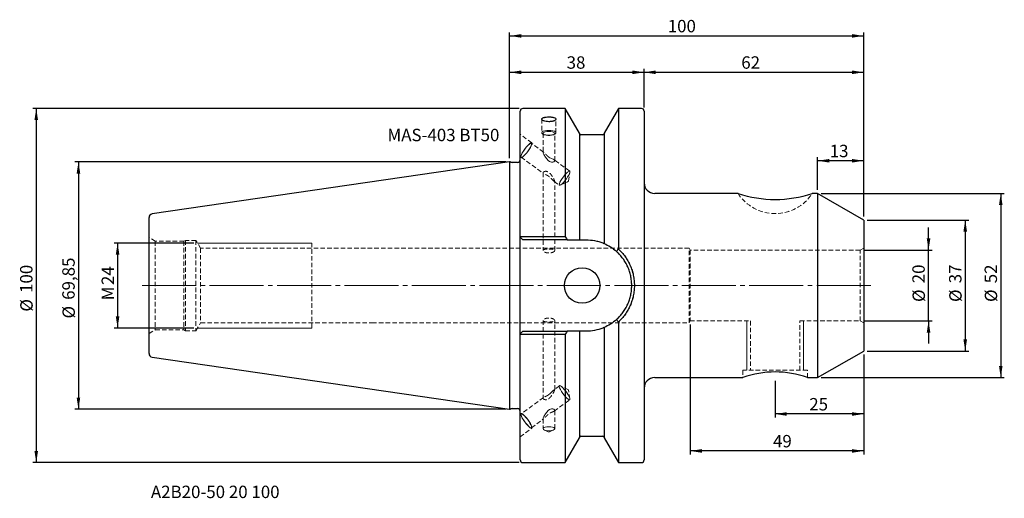
# Model space of a CAD drawing. Units: millimetres. Extents: x -138 to 140, y -60 to 75.
import ezdxf

# ---------------------------------------------------------------- set-up
doc = ezdxf.new("R2010")
doc.units = ezdxf.units.MM
for name, pattern in [('SLD-Center', [19.05, 15.24, -1.27, 1.27, -1.27]), ('SLD-Chain', [10.16, 6.35, -1.27, 1.27, -1.27]), ('SLD-Dashed', [1.905, 1.27, -0.635]), ('SLD-Solid', [0])]:
    doc.linetypes.add(name, pattern=pattern)
for name, color, linetype, plot in [('1', 4, 'SLD-Solid', False), ('2', 7, 'SLD-Solid', False), ('SK2', 7, 'SLD-Solid', False), ('SK3', 1, 'SLD-Dashed', False), ('SK4', 2, 'SLD-Chain', False), ('SK6', 5, 'SLD-Solid', False)]:
    doc.layers.add(name, color=color, linetype=linetype, plot=plot)
doc.layers.add('SK1', color=4, linetype='SLD-Solid')
doc.styles.add('SLDTEXTSTYLE0', font='TXT', dxfattribs={"width": 0.75})
doc.dimstyles.new('SLDDIMSTYLE0', dxfattribs={"dimtxt": 3.5, "dimasz": 3.302, "dimexe": 0, "dimexo": 0.0625, "dimgap": 0.875, "dimtad": 1, "dimrnd": 1e-09, "dimzin": 12, "dimdsep": 46, "dimtxsty": 'SLDTEXTSTYLE0', "dimsah": 1, "dimcen": 0.09, "dimadec": 0, "dimazin": 3, "dimtfac": 1, "dimtofl": 0, "dimtmove": 0, "dimatfit": 3, "dimfxl": 1, "dimfrac": 2, "dimtolj": 1, "dimtzin": 12, "dimarcsym": 0})
doc.dimstyles.new('SLDDIMSTYLE1', dxfattribs={"dimtxt": 3.5, "dimasz": 3.302, "dimexe": 0, "dimexo": 0.0625, "dimgap": 0.875, "dimtad": 1, "dimrnd": 1e-09, "dimzin": 12, "dimdsep": 46, "dimtxsty": 'SLDTEXTSTYLE0', "dimsah": 1, "dimcen": 0.09, "dimadec": 0, "dimazin": 3, "dimtfac": 1, "dimtmove": 0, "dimatfit": 0, "dimfxl": 1, "dimfrac": 2, "dimtolj": 1, "dimtzin": 12, "dimarcsym": 0})

# ---------------------------------------------------------------- blocks, each defined once
blk = doc.blocks.new('_D')
at = {"layer": 'SK2'}
for p, q in [((0, 35.92), (0, 61.19)), ((38, 50.23), (38, 61.19)), ((0, 60.19), (38, 60.19))]:
    blk.add_line(p, q, dxfattribs=at)
for points in [[(0, 60.19), (3.3, 59.68), (3.3, 60.7)], [(38, 60.19), (34.7, 60.7), (34.7, 59.68)]]:
    blk.add_solid(points, dxfattribs=at)
at = {"layer": 'SK2', "insert": (16.12, 64.7), "char_height": 3.5, "attachment_point": 1, "style": 'SLDTEXTSTYLE0'}
blk.add_mtext('38', dxfattribs=at)
blk = doc.blocks.new('_D_1')
at = {"layer": 'SK2'}
for p, q in [((38, 50.23), (38, 61.19)), ((100, 19.49), (100, 61.19)), ((38, 60.19), (100, 60.19))]:
    blk.add_line(p, q, dxfattribs=at)
for points in [[(38, 60.19), (41.3, 59.68), (41.3, 60.7)], [(100, 60.19), (96.7, 60.7), (96.7, 59.68)]]:
    blk.add_solid(points, dxfattribs=at)
at = {"layer": 'SK2', "insert": (65.44, 64.7), "char_height": 3.5, "attachment_point": 1, "style": 'SLDTEXTSTYLE0'}
blk.add_mtext('62', dxfattribs=at)
blk = doc.blocks.new('_D_2')
at = {"layer": 'SK2'}
for p, q in [((87, 27), (87, 36.22)), ((100, 19.49), (100, 36.22)), ((100, 35.22), (87, 35.22))]:
    blk.add_line(p, q, dxfattribs=at)
for points in [[(87, 35.22), (90.3, 34.71), (90.3, 35.72)], [(100, 35.22), (96.7, 35.72), (96.7, 34.71)]]:
    blk.add_solid(points, dxfattribs=at)
at = {"layer": 'SK2', "insert": (90.41, 39.73), "char_height": 3.5, "attachment_point": 1, "style": 'SLDTEXTSTYLE0'}
blk.add_mtext('13', dxfattribs=at)
blk = doc.blocks.new('_D_3')
at = {"layer": '2'}
for p, q in [((0, 35.92), (0, 71.46)), ((0, 70.46), (100, 70.46)), ((100, 19.49), (100, 71.46))]:
    blk.add_line(p, q, dxfattribs=at)
for points in [[(0, 70.46), (3.3, 69.96), (3.3, 70.97)], [(100, 70.46), (96.7, 70.97), (96.7, 69.96)]]:
    blk.add_solid(points, dxfattribs=at)
at = {"layer": '2', "insert": (44.67, 74.98), "char_height": 3.5, "attachment_point": 1, "style": 'SLDTEXTSTYLE0'}
blk.add_mtext('100', dxfattribs=at)
blk = doc.blocks.new('_D_4')
at = {"layer": 'SK2'}
for p, q in [((88, 26), (139.71, 26)), ((138.71, 26), (138.71, -26)), ((88, -26), (139.71, -26))]:
    blk.add_line(p, q, dxfattribs=at)
for points in [[(138.71, 26), (138.21, 22.7), (139.22, 22.7)], [(138.71, -26), (139.22, -22.7), (138.21, -22.7)]]:
    blk.add_solid(points, dxfattribs=at)
at = {"layer": 'SK2', "char_height": 3.5, "attachment_point": 1, "rotation": 90, "style": 'SLDTEXTSTYLE0'}
for s, insert in [('52', (134.15, 0.63)), ('%%c', (134.2, -4.65))]:
    blk.add_mtext(s, dxfattribs=dict(at, insert=insert))
blk = doc.blocks.new('_D_5')
at = {"layer": 'SK2'}
for p, q in [((101, 18.49), (129.68, 18.49)), ((128.68, 18.49), (128.68, -18.49)), ((101, -18.49), (129.68, -18.49))]:
    blk.add_line(p, q, dxfattribs=at)
for points in [[(128.68, 18.49), (128.17, 15.19), (129.19, 15.19)], [(128.68, -18.49), (129.19, -15.19), (128.17, -15.19)]]:
    blk.add_solid(points, dxfattribs=at)
at = {"layer": 'SK2', "char_height": 3.5, "attachment_point": 1, "rotation": 90, "style": 'SLDTEXTSTYLE0'}
for s, insert in [('37', (124.11, 0.63)), ('%%c', (124.17, -4.65))]:
    blk.add_mtext(s, dxfattribs=dict(at, insert=insert))
blk = doc.blocks.new('_D_6')
at = {"layer": 'SK2'}
for p, q in [((118.32, 10), (118.32, 16.35)), ((100, 10), (119.32, 10)), ((118.32, -10), (118.32, 10)), ((100, -10), (119.32, -10)), ((118.32, -10), (118.32, -16.35))]:
    blk.add_line(p, q, dxfattribs=at)
for points in [[(118.32, 10), (118.83, 13.3), (117.81, 13.3)], [(118.32, -10), (117.81, -13.3), (118.83, -13.3)]]:
    blk.add_solid(points, dxfattribs=at)
at = {"layer": 'SK2', "char_height": 3.5, "attachment_point": 1, "rotation": 90, "style": 'SLDTEXTSTYLE0'}
for s, insert in [('20', (113.75, 0.63)), ('%%c', (113.81, -4.65))]:
    blk.add_mtext(s, dxfattribs=dict(at, insert=insert))
blk = doc.blocks.new('_D_7')
at = {"layer": 'SK2'}
for p, q in [((100, -19.49), (100, -37.27)), ((75, -26.9), (75, -37.27)), ((100, -36.27), (75, -36.27))]:
    blk.add_line(p, q, dxfattribs=at)
for points in [[(75, -36.27), (78.3, -36.78), (78.3, -35.76)], [(100, -36.27), (96.7, -35.76), (96.7, -36.78)]]:
    blk.add_solid(points, dxfattribs=at)
at = {"layer": 'SK2', "insert": (84.64, -31.76), "char_height": 3.5, "attachment_point": 1, "style": 'SLDTEXTSTYLE0'}
blk.add_mtext('25', dxfattribs=at)
blk = doc.blocks.new('_D_8')
at = {"layer": 'SK2'}
for p, q in [((51, -11), (51, -47.7)), ((100, -19.49), (100, -47.7)), ((100, -46.7), (51, -46.7))]:
    blk.add_line(p, q, dxfattribs=at)
for points in [[(51, -46.7), (54.3, -47.21), (54.3, -46.19)], [(100, -46.7), (96.7, -46.19), (96.7, -47.21)]]:
    blk.add_solid(points, dxfattribs=at)
at = {"layer": 'SK2', "insert": (74.4, -42.19), "char_height": 3.5, "attachment_point": 1, "style": 'SLDTEXTSTYLE0'}
blk.add_mtext('49', dxfattribs=at)
blk = doc.blocks.new('_D_9')
at = {"layer": 'SK2'}
for p, q in [((2.75, 49.98), (-134.66, 49.98)), ((-133.66, 49.98), (-133.66, -49.98)), ((2.75, -49.98), (-134.66, -49.98))]:
    blk.add_line(p, q, dxfattribs=at)
for points in [[(-133.66, 49.98), (-134.17, 46.68), (-133.15, 46.68)], [(-133.66, -49.98), (-133.15, -46.68), (-134.17, -46.68)]]:
    blk.add_solid(points, dxfattribs=at)
at = {"layer": 'SK2', "char_height": 3.5, "attachment_point": 1, "rotation": 90, "style": 'SLDTEXTSTYLE0'}
for s, insert in [('100', (-138.23, -2.1)), ('%%c', (-138.17, -7.37))]:
    blk.add_mtext(s, dxfattribs=dict(at, insert=insert))
blk = doc.blocks.new('_D_10')
at = {"layer": 'SK2'}
for p, q in [((-1, 34.92), (-122.74, 34.92)), ((-121.74, 34.92), (-121.74, -34.92)), ((-1, -34.92), (-122.74, -34.92))]:
    blk.add_line(p, q, dxfattribs=at)
for points in [[(-121.74, 34.92), (-122.25, 31.62), (-121.23, 31.62)], [(-121.74, -34.92), (-121.23, -31.62), (-122.25, -31.62)]]:
    blk.add_solid(points, dxfattribs=at)
at = {"layer": 'SK2', "char_height": 3.5, "attachment_point": 1, "rotation": 90, "style": 'SLDTEXTSTYLE0'}
for s, insert in [('69,85', (-126.3, -4.04)), ('%%c', (-126.25, -9.31))]:
    blk.add_mtext(s, dxfattribs=dict(at, insert=insert))
blk = doc.blocks.new('_D_11')
at = {"layer": 'SK2'}
for p, q in [((-89.12, 12), (-111.69, 12)), ((-110.69, 12), (-110.69, -12)), ((-89.12, -12), (-111.69, -12))]:
    blk.add_line(p, q, dxfattribs=at)
for points in [[(-110.69, 12), (-111.2, 8.7), (-110.18, 8.7)], [(-110.69, -12), (-110.18, -8.7), (-111.2, -8.7)]]:
    blk.add_solid(points, dxfattribs=at)
at = {"layer": 'SK2', "char_height": 3.5, "attachment_point": 1, "rotation": 90, "style": 'SLDTEXTSTYLE0'}
for s, insert in [('24', (-115.2, 0.13)), ('M', (-115.2, -4.16))]:
    blk.add_mtext(s, dxfattribs=dict(at, insert=insert))

msp = doc.modelspace()

# ---------------------------------------------------------------- linework, layer by layer
at = {"layer": '1', "linetype": 'SLD-Solid', "lineweight": 25}
for p, q in [((3, 13.65), (3, 49.229)), ((15.68, 49.979), (3.75, 49.979)), ((19.705, 43.007), (15.68, 49.979)), ((15.68, 49.979), (15.68, 13.858)), ((30.73, 49.979), (26.705, 43.007)), ((37.25, 49.979), (30.73, 49.979)), ((30.73, 49.979), (30.73, 10.302)), ((38, 49.229), (38, -49.229)), ((19.705, 43.007), (19.705, 12.9)), ((26.33, 42.5), (20.08, 42.5)), ((26.705, 43.007), (26.705, 11.847)), ((0.2, 34.925), (0, 34.925)), ((0, 34.925), (0, -34.925)), ((0.329, 34.85), (0.2, 34.925)), ((2.25, 34.75), (0.704, 34.75)), ((64.511, 26), (41, 26)), ((87, 26), (85.466, 26)), ((100, 18.494), (87, 26)), ((87, 26), (87, -26)), ((100, 18.494), (100, -18.494)), ((3.75, 12.9), (3, 13.65)), ((3, 11.464), (3, 13.65)), ((3, 3.763), (3, 11.464)), ((3.75, 13.858), (15.68, 13.858)), ((16.23, 12.9), (3.75, 12.9)), ((20.08, 12.9), (21.6, 12.9)), ((3, -11.464), (3, -3.763)), ((30.73, -10.302), (30.73, -49.979)), ((3, -13.65), (3, -11.464)), ((3, -13.65), (3.75, -12.9)), ((3, -49.229), (3, -13.65)), ((3.75, -12.9), (16.23, -12.9)), ((15.68, -13.858), (3.75, -13.858)), ((15.68, -13.858), (15.68, -49.979)), ((19.705, -12.9), (19.705, -43.007)), ((21.6, -12.9), (20.08, -12.9)), ((26.705, -11.847), (26.705, -43.007)), ((87, -26), (100, -18.494)), ((41, -26), (65.902, -26)), ((84.1, -26), (87, -26)), ((0, -34.925), (0.2, -34.925)), ((0.2, -34.925), (0.329, -34.85)), ((0.704, -34.75), (2.25, -34.75)), ((15.68, -49.979), (19.705, -43.007)), ((20.08, -42.5), (26.33, -42.5)), ((26.705, -43.007), (30.73, -49.979)), ((3.75, -49.979), (15.68, -49.979)), ((30.73, -49.979), (37.25, -49.979))]:
    msp.add_line(p, q, dxfattribs=at)
at = {"layer": '1', "linetype": 'SLD-Dashed', "lineweight": 18}
for p, q in [((29.892, 9.882), (29.556, 10.155)), ((30.866, 8.976), (29.892, 9.882)), ((25.095, -12.418), (26.012, -12.122)), ((26.012, -12.122), (27.213, -11.615))]:
    msp.add_line(p, q, dxfattribs=at)
at = {"layer": '1', "linetype": 'SLD-Center', "lineweight": 18}
msp.add_line((102, 0), (0.182, 0), dxfattribs=at)
at = {"layer": '1', "linetype": 'SLD-Solid', "lineweight": 25}
msp.add_circle((20.5, 0), 5, dxfattribs=at)
for centre, radius, start, end in [((3.75, 49.229), 0.75, 90, 180), ((37.25, 49.229), 0.75, 0, 90), ((20.08, 42.875), 0.375, 180, 270), ((26.33, 42.875), 0.375, 270, 0), ((0.704, 35.5), 0.75, 240, 270), ((2.25, 35.5), 0.75, 270, 0), ((41, 29), 3, 180, 270), ((75, -50.958), 26.566, 69.96787, 110.0279), ((41, -29), 3, 90, 180), ((0.704, -35.5), 0.75, 90, 120), ((2.25, -35.5), 0.75, 0, 90), ((20.08, -42.875), 0.375, 90, 180), ((26.33, -42.875), 0.375, 0, 90), ((3.75, -49.229), 0.75, 180, 270), ((37.25, -49.229), 0.75, 270, 0)]:
    msp.add_arc(centre, radius, start, end, dxfattribs=at)
at = {"layer": '1', "lineweight": 25}
msp.add_arc((75, 57.488), 33.189, 251.57792, 288.38299, dxfattribs=at)
at = {"layer": '1', "linetype": 'SLD-Dashed', "lineweight": 18}
for start, end in [(55.45522, 79.84555), (309.74875, 318.58437)]:
    msp.add_arc((21.6, 0), 12.9, start, end, dxfattribs=at)
at = {"layer": '1', "linetype": 'SLD-Solid', "lineweight": 25}
for points, knots in [([(11.101, 46.243), (10.84, 46.243), (10.577, 46.263), (10.095, 46.338), (9.872, 46.394), (9.595, 46.496), (9.51, 46.533), (9.365, 46.612), (9.303, 46.653), (9.203, 46.74), (9.164, 46.785), (9.113, 46.874), (9.1, 46.919), (9.1, 47.009), (9.113, 47.053), (9.163, 47.139), (9.202, 47.181), (9.302, 47.26), (9.363, 47.297), (9.508, 47.367), (9.592, 47.4), (9.777, 47.458), (9.877, 47.484), (10.096, 47.53), (10.212, 47.549), (10.573, 47.595), (10.836, 47.611), (11.1, 47.611)], [0.5, 0.5, 0.5, 0.5, 0.5625, 0.5625, 0.625, 0.625, 0.65625, 0.65625, 0.6875, 0.6875, 0.71875, 0.71875, 0.75, 0.75, 0.78125, 0.78125, 0.8125, 0.8125, 0.84375, 0.84375, 0.875, 0.875, 0.90625, 0.90625, 0.9375, 0.9375, 1, 1, 1, 1]), ([(11.1, 47.611), (11.232, 47.611), (11.362, 47.607), (11.618, 47.592), (11.745, 47.58), (11.987, 47.549), (12.102, 47.53), (12.319, 47.485), (12.422, 47.459), (12.699, 47.371), (12.848, 47.3), (13.047, 47.142), (13.1, 47.054), (13.1, 46.92), (13.087, 46.875), (13.036, 46.785), (12.998, 46.741), (12.898, 46.655), (12.836, 46.612), (12.691, 46.534), (12.608, 46.497), (12.422, 46.428), (12.32, 46.397), (12.104, 46.343), (11.987, 46.32), (11.745, 46.282), (11.62, 46.267), (11.364, 46.248), (11.231, 46.243), (11.101, 46.243)], [0, 0, 0, 0, 0.03125, 0.03125, 0.0625, 0.0625, 0.09375, 0.09375, 0.125, 0.125, 0.1875, 0.1875, 0.25, 0.25, 0.28125, 0.28125, 0.3125, 0.3125, 0.34375, 0.34375, 0.375, 0.375, 0.40625, 0.40625, 0.4375, 0.4375, 0.46875, 0.46875, 0.5, 0.5, 0.5, 0.5]), ([(3, 13.65), (3, 13.704), (3.081, 13.759), (3.359, 13.836), (3.554, 13.858), (3.75, 13.858)], [0, 0, 0, 0, 0.5, 0.5, 1, 1, 1, 1]), ([(21.6, 12.9), (22.419, 12.9), (23.223, 12.823), (24.799, 12.523), (25.572, 12.3), (26.33, 12.002)], [0, 0, 0, 0, 0.5, 0.5, 1, 1, 1, 1]), ([(26.705, 11.847), (27.312, 11.585), (27.91, 11.273), (29.087, 10.528), (29.666, 10.096), (30.232, 9.586)], [0, 0, 0, 0, 0.5, 0.5, 1, 1, 1, 1]), ([(30.232, 9.586), (30.315, 9.705), (30.48, 9.944), (30.646, 10.182), (30.73, 10.302)], [0, 0, 0, 0, 0.4975362, 1, 1, 1, 1]), ([(30.232, -9.586), (30.293, -9.531), (30.459, -9.38), (30.781, -9.068), (31.186, -8.641), (31.622, -8.131), (32.17, -7.419), (32.784, -6.476), (33.399, -5.272), (33.886, -4.009), (34.239, -2.698), (34.453, -1.355), (34.5, -0.451), (34.5, 0.453), (34.452, 1.361), (34.238, 2.702), (33.886, 4.009), (33.4, 5.27), (32.785, 6.473), (32.172, 7.415), (31.627, 8.125), (31.191, 8.636), (30.783, 9.065), (30.46, 9.379), (30.293, 9.531), (30.232, 9.586)], [0, 0, 0, 0, 0.0114576, 0.0313181, 0.0625127, 0.0936689, 0.1248687, 0.187677, 0.2502255, 0.3125017, 0.3752093, 0.4377772, 0.4999847, 0.4999998, 0.5625939, 0.6252042, 0.6872935, 0.7495854, 0.8124274, 0.8747823, 0.9059171, 0.9371265, 0.9684944, 0.9885413, 1, 1, 1, 1]), ([(30.73, 10.302), (30.818, 10.22), (30.994, 10.057), (31.25, 9.803), (31.5, 9.543), (31.822, 9.189), (32.208, 8.732), (32.64, 8.16), (33.044, 7.566), (33.543, 6.742), (34.086, 5.663), (34.6, 4.307), (34.973, 2.903), (35.199, 1.462), (35.275, 0.003), (35.2, -1.456), (34.974, -2.899), (34.6, -4.308), (34.084, -5.666), (33.542, -6.743), (33.042, -7.568), (32.637, -8.165), (32.202, -8.738), (31.74, -9.286), (31.252, -9.811), (30.904, -10.138), (30.73, -10.302)], [0, 0, 0, 0, 0.01563, 0.0312611, 0.0469037, 0.062568, 0.09363, 0.1247049, 0.155834, 0.1869706, 0.2497988, 0.3121643, 0.3743967, 0.4372018, 0.5000179, 0.5624441, 0.6252062, 0.6880556, 0.7504023, 0.8129367, 0.8442931, 0.875653, 0.9067355, 0.9377975, 0.9689206, 1, 1, 1, 1]), ([(3, -3.763), (3, -3.136), (2.992, -2.509), (2.978, -1.254), (2.973, -0.627), (2.973, 0.627), (2.978, 1.254), (2.992, 2.509), (3, 3.136), (3, 3.763)], [0, 0, 0, 0, 0.25, 0.25, 0.5, 0.5, 0.75, 0.75, 1, 1, 1, 1]), ([(30.232, -9.586), (29.666, -10.096), (29.087, -10.528), (27.91, -11.273), (27.312, -11.585), (26.705, -11.847)], [0, 0, 0, 0, 0.5, 0.5, 1, 1, 1, 1]), ([(30.73, -10.302), (30.646, -10.182), (30.48, -9.944), (30.315, -9.705), (30.232, -9.586)], [0, 0, 0, 0, 0.5024638, 1, 1, 1, 1]), ([(3.75, -13.858), (3.554, -13.858), (3.359, -13.836), (3.081, -13.759), (3, -13.704), (3, -13.65)], [0, 0, 0, 0, 0.5, 0.5, 1, 1, 1, 1]), ([(26.33, -12.002), (25.572, -12.3), (24.799, -12.523), (23.223, -12.823), (22.419, -12.9), (21.6, -12.9)], [0, 0, 0, 0, 0.5, 0.5, 1, 1, 1, 1])]:
    msp.add_open_spline(points, degree=3, knots=knots, dxfattribs=at)
for points, degree in [([(15.68, 13.858), (15.864, 13.539), (16.048, 13.22), (16.23, 12.9)], 3), ([(16.23, 12.9), (17.393, 12.9), (18.552, 12.9), (19.705, 12.9)], 3), ([(19.705, 12.9), (19.743, 12.9), (19.811, 12.9)], 2), ([(19.811, 12.9), (19.879, 12.9), (19.979, 12.9), (20.08, 12.9)], 3), ([(26.33, 12.002), (26.431, 11.962), (26.524, 11.923), (26.593, 11.895)], 3), ([(26.593, 11.895), (26.662, 11.866), (26.705, 11.847)], 2), ([(16.23, -12.9), (16.048, -13.22), (15.864, -13.539), (15.68, -13.858)], 3), ([(19.705, -12.9), (18.552, -12.9), (17.393, -12.9), (16.23, -12.9)], 3), ([(19.811, -12.9), (19.743, -12.9), (19.705, -12.9)], 2), ([(20.08, -12.9), (19.98, -12.9), (19.88, -12.9), (19.811, -12.9)], 3), ([(26.593, -11.895), (26.524, -11.923), (26.431, -11.962), (26.33, -12.002)], 3), ([(26.705, -11.847), (26.661, -11.866), (26.593, -11.895)], 2)]:
    msp.add_open_spline(points, degree=degree, dxfattribs=at)
at = {"layer": '1', "linetype": 'SLD-Dashed', "lineweight": 18}
msp.add_open_spline([(30.73, -10.302), (30.818, -10.221), (30.993, -10.058), (31.247, -9.806), (31.495, -9.548), (31.817, -9.195), (32.202, -8.738), (32.637, -8.165), (33.042, -7.568), (33.542, -6.743), (34.084, -5.666), (34.6, -4.308), (34.974, -2.899), (35.2, -1.456), (35.275, 0.003), (35.199, 1.462), (34.973, 2.903), (34.6, 4.307), (34.086, 5.663), (33.543, 6.742), (33.044, 7.566), (32.64, 8.16), (32.208, 8.732), (31.745, 9.281), (31.255, 9.808), (30.905, 10.137), (30.73, 10.302)], degree=3, knots=[0, 0, 0, 0, 0.0155398, 0.0310809, 0.0466335, 0.0622077, 0.0932676, 0.1243522, 0.1557099, 0.1870684, 0.2496029, 0.3119496, 0.374799, 0.4375611, 0.4999873, 0.5628034, 0.6256086, 0.6878409, 0.7502065, 0.8130347, 0.8441691, 0.8753003, 0.9063732, 0.9374372, 0.9687405, 1, 1, 1, 1], dxfattribs=at)
at = {"layer": 'SK1', "linetype": 'SLD-Solid', "lineweight": 25}
for p, q in [((0, 34.925), (-100.944, 20.203)), ((-101.8, -19.213), (-101.8, 19.213)), ((-100.944, -20.203), (0, -34.925))]:
    msp.add_line(p, q, dxfattribs=at)
for centre, start, end in [((-100.8, 19.213), 98.29778, 180), ((-100.8, -19.213), 180, 261.70222)]:
    msp.add_arc(centre, 1, start, end, dxfattribs=at)
at = {"layer": 'SK3', "linetype": 'SLD-Dashed', "lineweight": 18}
for p, q in [((9.1, 46.964), (9.1, 43.112)), ((13.1, 43.112), (13.1, 46.964)), ((6.272, 40.29), (3, 42.693)), ((9.238, 43.362), (9.106, 43.163)), ((9.106, 43.163), (9.15, 42.96)), ((9.15, 42.96), (9.368, 42.77)), ((9.536, 43.538), (9.238, 43.362)), ((9.368, 42.77), (9.74, 42.61)), ((9.45, 42.922), (9.45, 37.647)), ((9.5, 43.061), (9.456, 42.875)), ((9.456, 42.875), (9.589, 42.695)), ((9.719, 43.231), (9.5, 43.061)), ((9.973, 43.677), (9.536, 43.538)), ((9.547, 42.681), (9.819, 42.566)), ((9.589, 42.695), (9.886, 42.54)), ((10.087, 43.367), (9.719, 43.231)), ((9.74, 42.61), (10.232, 42.496)), ((9.886, 42.54), (10.315, 42.426)), ((10.51, 43.766), (9.973, 43.677)), ((10.564, 43.456), (10.087, 43.367)), ((10.232, 42.496), (10.802, 42.435)), ((10.315, 42.426), (10.828, 42.365)), ((11.1, 43.796), (10.51, 43.766)), ((11.1, 43.486), (10.564, 43.456)), ((10.802, 42.435), (11.398, 42.435)), ((10.828, 42.365), (11.372, 42.365)), ((11.69, 43.766), (11.1, 43.796)), ((11.636, 43.456), (11.1, 43.486)), ((11.372, 42.365), (11.885, 42.426)), ((11.398, 42.435), (11.968, 42.496)), ((12.113, 43.367), (11.636, 43.456)), ((12.227, 43.677), (11.69, 43.766)), ((11.885, 42.426), (12.314, 42.54)), ((11.968, 42.496), (12.46, 42.61)), ((12.481, 43.231), (12.113, 43.367)), ((12.664, 43.538), (12.227, 43.677)), ((12.314, 42.54), (12.611, 42.695)), ((12.381, 42.566), (12.653, 42.681)), ((12.46, 42.61), (12.832, 42.77)), ((12.7, 43.061), (12.481, 43.231)), ((12.611, 42.695), (12.744, 42.875)), ((12.962, 43.362), (12.664, 43.538)), ((12.744, 42.875), (12.7, 43.061)), ((12.75, 35.229), (12.75, 42.922)), ((12.832, 42.77), (13.05, 42.96)), ((13.094, 43.163), (12.962, 43.362)), ((13.05, 42.96), (13.094, 43.163)), ((4.706, 39.05), (4.292, 38.518)), ((4.827, 39.143), (4.418, 38.634)), ((5.121, 39.523), (4.706, 39.05)), ((5.23, 39.583), (4.827, 39.143)), ((5.51, 39.905), (5.121, 39.523)), ((5.596, 39.919), (5.23, 39.583)), ((5.846, 40.171), (5.51, 39.905)), ((5.558, 38.424), (5.885, 38.962)), ((5.898, 40.127), (5.596, 39.919)), ((5.611, 38.568), (5.909, 39.084)), ((6.106, 40.303), (5.846, 40.171)), ((5.885, 38.962), (6.134, 39.447)), ((6.113, 40.192), (5.898, 40.127)), ((5.909, 39.084), (6.121, 39.534)), ((6.272, 40.29), (6.106, 40.303)), ((6.227, 40.109), (6.113, 40.192)), ((6.121, 39.534), (6.229, 39.884)), ((6.134, 39.447), (6.287, 39.847)), ((9.607, 37.656), (6.184, 40.169)), ((6.229, 39.884), (6.227, 40.109)), ((6.334, 40.135), (6.272, 40.29)), ((6.287, 39.847), (6.334, 40.135)), ((3, 36.242), (3.195, 36.099)), ((3.18, 36.541), (3.133, 36.254)), ((3.133, 36.254), (3.195, 36.099)), ((3.334, 36.941), (3.18, 36.541)), ((3.279, 36.666), (3.225, 36.375)), ((3.225, 36.375), (3.284, 36.219)), ((3.44, 37.069), (3.279, 36.666)), ((3.284, 36.219), (3.45, 36.21)), ((3.284, 36.219), (9.599, 31.583)), ((3.582, 37.427), (3.334, 36.941)), ((3.362, 36.086), (3.622, 36.217)), ((3.697, 37.557), (3.44, 37.069)), ((3.45, 36.21), (3.711, 36.348)), ((3.909, 37.965), (3.582, 37.427)), ((3.622, 36.217), (3.958, 36.483)), ((4.031, 38.091), (3.697, 37.557)), ((3.711, 36.348), (4.048, 36.623)), ((4.292, 38.518), (3.909, 37.965)), ((3.958, 36.483), (4.346, 36.866)), ((4.418, 38.634), (4.031, 38.091)), ((4.048, 36.623), (4.436, 37.015)), ((4.346, 36.866), (4.762, 37.339)), ((4.436, 37.015), (4.846, 37.494)), ((4.762, 37.339), (5.175, 37.87)), ((4.846, 37.494), (5.247, 38.024)), ((5.175, 37.87), (5.558, 38.424)), ((5.247, 38.024), (5.611, 38.568)), ((9.488, 37.716), (9.451, 37.672)), ((9.451, 37.672), (9.468, 37.541)), ((9.468, 37.541), (9.532, 37.352)), ((9.604, 37.651), (9.488, 37.716)), ((9.532, 37.352), (9.711, 36.957)), ((9.711, 36.957), (10.136, 36.216)), ((10.136, 36.216), (10.882, 35.296)), ((11.417, 36.034), (11.1, 36.244)), ((3.195, 36.099), (3.362, 36.086)), ((10.882, 35.296), (11.317, 34.977)), ((11.317, 34.977), (11.803, 34.81)), ((11.843, 35.813), (11.417, 36.034)), ((11.803, 34.81), (12.197, 34.818)), ((12.276, 35.628), (11.843, 35.813)), ((12.197, 34.818), (12.502, 34.925)), ((12.593, 35.463), (12.276, 35.628)), ((12.502, 34.925), (12.705, 35.097)), ((12.741, 35.288), (12.593, 35.463)), ((16.979, 32.243), (12.602, 35.457)), ((12.705, 35.097), (12.741, 35.288)), ((9.45, 31.811), (9.45, 9.866)), ((15.213, 30.708), (14.827, 30.166)), ((15.623, 31.217), (15.213, 30.708)), ((16.026, 31.657), (15.623, 31.217)), ((16.392, 31.993), (16.026, 31.657)), ((16.043, 30.099), (16.407, 30.642)), ((16.694, 32.201), (16.392, 31.993)), ((16.407, 30.642), (16.705, 31.158)), ((16.689, 29.417), (17.032, 32.003)), ((16.909, 32.267), (16.694, 32.201)), ((16.705, 31.158), (16.917, 31.608)), ((17.022, 32.183), (16.909, 32.267)), ((16.917, 31.608), (17.025, 31.958)), ((17.025, 31.958), (17.022, 32.183)), ((12.605, 29.376), (14.079, 28.294)), ((12.75, 9.864), (12.75, 29.4)), ((14.074, 28.74), (14.021, 28.449)), ((14.021, 28.449), (14.079, 28.294)), ((14.236, 29.144), (14.074, 28.74)), ((14.079, 28.294), (14.245, 28.284)), ((14.493, 29.631), (14.236, 29.144)), ((14.245, 28.284), (14.507, 28.422)), ((14.325, 28.315), (16.689, 29.417)), ((14.827, 30.166), (14.493, 29.631)), ((14.507, 28.422), (14.844, 28.697)), ((14.844, 28.697), (15.232, 29.089)), ((15.232, 29.089), (15.642, 29.568)), ((15.642, 29.568), (16.043, 30.099)), ((-100.05, 12.508), (-101.8, 13.518)), ((-100.05, 12.508), (-100.05, -12.508)), ((-91.97, 12.508), (-100.05, 12.508)), ((-91.55, 12.75), (-91.97, 12.508)), ((-91.97, 12.508), (-91.97, -12.508)), ((-91.55, 12.75), (-91.55, -12.75)), ((-88.55, 12.75), (-91.55, 12.75)), ((-88.55, 12.75), (-88.55, -12.75)), ((-87.251, 10.5), (-88.55, 12.75)), ((-55.8, -12), (-55.8, 12)), ((-87.251, 10.5), (-87.251, -10.5)), ((-38.8, 10.5), (-87.251, 10.5)), ((50.7, 10.5), (-38.8, 10.5)), ((50.7, -10.5), (50.7, 10.5)), ((51, 10), (50.7, 10.5)), ((51, 10), (51, -10)), ((99, 10), (51, 10)), ((100, 10.577), (99, 10)), ((99, -10), (99, 10)), ((-88.55, -12.75), (-87.251, -10.5)), ((-87.251, -10.5), (-38.8, -10.5)), ((-38.8, -10.5), (50.7, -10.5)), ((9.45, -9.866), (9.45, -31.81)), ((12.75, -29.391), (12.75, -9.867)), ((50.7, -10.5), (51, -10)), ((51, -10), (68, -10)), ((68, -10), (68, -23.9)), ((82, -10), (99, -10)), ((82, -23.9), (82, -10)), ((99, -10), (100, -10.577)), ((-101.8, -13.518), (-100.05, -12.508)), ((-100.05, -12.508), (-91.97, -12.508)), ((-91.97, -12.508), (-91.55, -12.75)), ((-91.55, -12.75), (-88.55, -12.75)), ((84.1, -23.9), (65.9, -23.9)), ((65.9, -23.9), (65.9, -26)), ((84.1, -26), (84.1, -23.9)), ((11.566, -30.407), (11.345, -30.603)), ((11.941, -30.036), (11.566, -30.407)), ((12.258, -29.705), (11.941, -30.036)), ((12.427, -29.534), (12.258, -29.705)), ((12.57, -29.403), (12.427, -29.534)), ((14.079, -28.294), (12.602, -29.378)), ((14.034, -28.579), (14.036, -28.353)), ((14.142, -28.929), (14.034, -28.579)), ((14.036, -28.353), (14.15, -28.27)), ((14.353, -29.379), (14.142, -28.929)), ((14.15, -28.27), (14.365, -28.335)), ((16.689, -29.417), (14.325, -28.315)), ((14.652, -29.895), (14.353, -29.379)), ((14.365, -28.335), (14.667, -28.544)), ((15.016, -30.438), (14.652, -29.895)), ((14.667, -28.544), (15.033, -28.88)), ((15.417, -30.969), (15.016, -30.438)), ((15.033, -28.88), (15.436, -29.319)), ((15.436, -29.319), (15.845, -29.829)), ((15.845, -29.829), (16.232, -30.371)), ((16.232, -30.371), (16.566, -30.906)), ((17.032, -32.003), (16.689, -29.417)), ((9.595, -31.585), (3.284, -36.219)), ((11.345, -30.603), (11.1, -30.796)), ((12.605, -35.454), (16.979, -32.243)), ((15.827, -31.448), (15.417, -30.969)), ((16.215, -31.84), (15.827, -31.448)), ((16.552, -32.114), (16.215, -31.84)), ((16.813, -32.252), (16.552, -32.114)), ((16.566, -30.906), (16.823, -31.393)), ((16.979, -32.243), (16.813, -32.252)), ((16.823, -31.393), (16.984, -31.797)), ((17.038, -32.088), (16.979, -32.243)), ((16.984, -31.797), (17.038, -32.088)), ((3.195, -36.099), (3, -36.242)), ((3.133, -36.254), (3.195, -36.099)), ((3.195, -36.099), (3.362, -36.086)), ((3.362, -36.086), (3.622, -36.217)), ((10.13, -36.226), (10.877, -35.301)), ((10.877, -35.301), (11.312, -34.979)), ((11.312, -34.979), (11.8, -34.811)), ((11.8, -34.811), (12.195, -34.818)), ((12.195, -34.818), (12.5, -34.924)), ((12.5, -34.924), (12.704, -35.096)), ((12.742, -35.287), (12.605, -35.454)), ((12.704, -35.096), (12.742, -35.287)), ((12.75, -40.427), (12.75, -35.229)), ((3.18, -36.541), (3.133, -36.254)), ((3.334, -36.941), (3.18, -36.541)), ((3.238, -36.505), (3.241, -36.279)), ((3.346, -36.855), (3.238, -36.505)), ((3.241, -36.279), (3.354, -36.196)), ((3.582, -37.427), (3.334, -36.941)), ((3.558, -37.305), (3.346, -36.855)), ((3.354, -36.196), (3.569, -36.261)), ((3.856, -37.821), (3.558, -37.305)), ((3.569, -36.261), (3.871, -36.47)), ((3.909, -37.965), (3.582, -37.427)), ((3.622, -36.217), (3.958, -36.483)), ((4.22, -38.364), (3.856, -37.821)), ((3.871, -36.47), (4.237, -36.806)), ((4.292, -38.518), (3.909, -37.965)), ((3.958, -36.483), (4.346, -36.866)), ((4.621, -38.895), (4.22, -38.364)), ((4.237, -36.806), (4.64, -37.245)), ((4.706, -39.05), (4.292, -38.518)), ((4.346, -36.866), (4.762, -37.339)), ((5.031, -39.374), (4.621, -38.895)), ((4.64, -37.245), (5.05, -37.755)), ((4.762, -37.339), (5.175, -37.87)), ((5.05, -37.755), (5.436, -38.297)), ((5.175, -37.87), (5.558, -38.424)), ((5.436, -38.297), (5.77, -38.832)), ((5.558, -38.424), (5.885, -38.962)), ((5.77, -38.832), (6.027, -39.319)), ((6.184, -40.169), (9.611, -37.653)), ((9.45, -37.646), (9.45, -40.427)), ((9.451, -37.673), (9.468, -37.543)), ((9.489, -37.716), (9.451, -37.673)), ((9.468, -37.543), (9.531, -37.355)), ((9.531, -37.355), (9.708, -36.962)), ((9.708, -36.962), (10.13, -36.226)), ((3, -42.693), (6.272, -40.29)), ((5.121, -39.523), (4.706, -39.05)), ((5.419, -39.765), (5.031, -39.374)), ((5.51, -39.905), (5.121, -39.523)), ((5.756, -40.04), (5.419, -39.765)), ((5.846, -40.171), (5.51, -39.905)), ((6.018, -40.178), (5.756, -40.04)), ((6.106, -40.303), (5.846, -40.171)), ((5.885, -38.962), (6.134, -39.447)), ((6.184, -40.169), (6.018, -40.178)), ((6.027, -39.319), (6.189, -39.723)), ((6.272, -40.29), (6.106, -40.303)), ((6.134, -39.447), (6.287, -39.847)), ((6.242, -40.014), (6.184, -40.169)), ((6.189, -39.723), (6.242, -40.014)), ((6.334, -40.135), (6.272, -40.29)), ((6.287, -39.847), (6.334, -40.135)), ((9.5, -40.288), (9.456, -40.473)), ((9.456, -40.473), (9.589, -40.654)), ((9.719, -40.118), (9.5, -40.288)), ((9.589, -40.654), (9.886, -40.809)), ((10.087, -39.981), (9.719, -40.118)), ((9.787, -40.769), (11.1, -41.358)), ((9.886, -40.809), (10.315, -40.923)), ((10.564, -39.893), (10.087, -39.981)), ((10.315, -40.923), (10.828, -40.983)), ((11.1, -39.862), (10.564, -39.893)), ((10.828, -40.983), (11.372, -40.983)), ((11.636, -39.893), (11.1, -39.862)), ((11.1, -41.358), (12.413, -40.769)), ((11.372, -40.983), (11.885, -40.923)), ((12.113, -39.981), (11.636, -39.893)), ((11.885, -40.923), (12.314, -40.809)), ((12.481, -40.118), (12.113, -39.981)), ((12.314, -40.809), (12.611, -40.654)), ((12.7, -40.288), (12.481, -40.118)), ((12.611, -40.654), (12.744, -40.473)), ((12.744, -40.473), (12.7, -40.288))]:
    msp.add_line(p, q, dxfattribs=at)
at = {"layer": 'SK3', "linetype": 'SLD-Solid', "lineweight": 18}
for p, q in [((-88.117, 12), (-55.8, 12)), ((67, -23.9), (67, -10)), ((83, -23.9), (83, -10)), ((-88.117, -12), (-55.8, -12))]:
    msp.add_line(p, q, dxfattribs=at)
at = {"layer": 'SK3', "linetype": 'SLD-Dashed', "lineweight": 18}
msp.add_arc((75, 32.8), 12.5, 212.95721, 326.9647, dxfattribs=at)
for points, knots in [([(11.1, 36.244), (10.93, 36.369), (10.779, 36.499), (10.497, 36.761), (10.367, 36.893), (10.127, 37.141), (10.016, 37.26), (9.809, 37.473), (9.714, 37.569), (9.634, 37.634)], [0, 0, 0, 0, 0.25, 0.25, 0.5, 0.5, 0.75, 0.75, 1, 1, 1, 1]), ([(12.605, 29.376), (12.517, 29.441), (12.407, 29.551), (12.159, 29.807), (12.023, 29.952), (11.728, 30.254), (11.566, 30.413), (11.205, 30.724), (11.002, 30.876), (10.675, 31.071), (10.56, 31.132), (10.339, 31.237), (10.229, 31.284), (9.923, 31.413), (9.752, 31.483), (9.517, 31.634), (9.454, 31.715), (9.448, 31.846), (9.461, 31.89), (9.516, 31.979), (9.559, 32.023), (9.614, 32.063)], [0, 0, 0, 0, 0.0625, 0.0625, 0.125, 0.125, 0.1875, 0.1875, 0.25, 0.25, 0.28125, 0.28125, 0.3125, 0.3125, 0.375, 0.375, 0.4375, 0.4375, 0.46875, 0.46875, 0.5, 0.5, 0.5, 0.5]), ([(9.614, 32.063), (9.669, 32.103), (9.738, 32.141), (9.899, 32.201), (9.989, 32.224), (10.189, 32.246), (10.298, 32.245), (10.518, 32.212), (10.633, 32.179), (10.853, 32.085), (10.961, 32.023), (11.165, 31.88), (11.26, 31.8), (11.534, 31.539), (11.698, 31.341), (11.997, 30.935), (12.134, 30.721), (12.323, 30.398), (12.382, 30.291), (12.493, 30.078), (12.545, 29.972), (12.635, 29.773), (12.674, 29.677), (12.731, 29.512), (12.748, 29.442), (12.752, 29.35), (12.738, 29.326), (12.687, 29.324), (12.65, 29.343), (12.605, 29.376)], [0.5, 0.5, 0.5, 0.5, 0.53125, 0.53125, 0.5625, 0.5625, 0.59375, 0.59375, 0.625, 0.625, 0.65625, 0.65625, 0.6875, 0.6875, 0.75, 0.75, 0.8125, 0.8125, 0.84375, 0.84375, 0.875, 0.875, 0.90625, 0.90625, 0.9375, 0.9375, 0.96875, 0.96875, 1, 1, 1, 1]), ([(11.101, 9.18), (10.885, 9.18), (10.668, 9.201), (10.27, 9.28), (10.087, 9.338), (9.858, 9.44), (9.789, 9.477), (9.669, 9.553), (9.618, 9.592), (9.493, 9.712), (9.45, 9.792), (9.45, 9.904), (9.461, 9.939), (9.502, 10.005), (9.534, 10.036), (9.617, 10.093), (9.667, 10.119), (9.787, 10.166), (9.857, 10.186), (10.084, 10.24), (10.268, 10.267), (10.665, 10.3), (10.882, 10.308), (11.1, 10.308)], [0.5, 0.5, 0.5, 0.5, 0.5625, 0.5625, 0.625, 0.625, 0.65625, 0.65625, 0.6875, 0.6875, 0.75, 0.75, 0.78125, 0.78125, 0.8125, 0.8125, 0.84375, 0.84375, 0.875, 0.875, 0.9375, 0.9375, 1, 1, 1, 1]), ([(11.1, 10.308), (11.209, 10.308), (11.317, 10.306), (11.528, 10.298), (11.633, 10.292), (11.832, 10.275), (11.927, 10.264), (12.106, 10.238), (12.191, 10.223), (12.419, 10.169), (12.542, 10.122), (12.706, 10.008), (12.75, 9.941), (12.75, 9.83), (12.739, 9.791), (12.697, 9.713), (12.666, 9.673), (12.542, 9.553), (12.421, 9.475), (12.19, 9.372), (12.107, 9.341), (11.929, 9.285), (11.832, 9.261), (11.632, 9.221), (11.53, 9.206), (11.318, 9.185), (11.208, 9.18), (11.101, 9.18)], [0, 0, 0, 0, 0.03125, 0.03125, 0.0625, 0.0625, 0.09375, 0.09375, 0.125, 0.125, 0.1875, 0.1875, 0.25, 0.25, 0.28125, 0.28125, 0.3125, 0.3125, 0.375, 0.375, 0.40625, 0.40625, 0.4375, 0.4375, 0.46875, 0.46875, 0.5, 0.5, 0.5, 0.5]), ([(11.1, -9.18), (10.991, -9.18), (10.883, -9.185), (10.672, -9.206), (10.567, -9.221), (10.368, -9.261), (10.273, -9.285), (10.094, -9.341), (10.009, -9.373), (9.781, -9.475), (9.658, -9.553), (9.494, -9.712), (9.45, -9.793), (9.45, -9.903), (9.461, -9.939), (9.503, -10.005), (9.534, -10.036), (9.658, -10.122), (9.779, -10.168), (10.01, -10.223), (10.093, -10.238), (10.271, -10.264), (10.368, -10.275), (10.568, -10.292), (10.67, -10.298), (10.882, -10.306), (10.992, -10.308), (11.099, -10.308)], [0, 0, 0, 0, 0.03125, 0.03125, 0.0625, 0.0625, 0.09375, 0.09375, 0.125, 0.125, 0.1875, 0.1875, 0.25, 0.25, 0.28125, 0.28125, 0.3125, 0.3125, 0.375, 0.375, 0.40625, 0.40625, 0.4375, 0.4375, 0.46875, 0.46875, 0.5, 0.5, 0.5, 0.5]), ([(11.099, -10.308), (11.315, -10.308), (11.532, -10.3), (11.93, -10.267), (12.113, -10.241), (12.342, -10.187), (12.411, -10.166), (12.531, -10.12), (12.582, -10.094), (12.707, -10.008), (12.75, -9.942), (12.75, -9.83), (12.739, -9.792), (12.698, -9.713), (12.666, -9.673), (12.583, -9.593), (12.533, -9.554), (12.413, -9.478), (12.343, -9.441), (12.116, -9.339), (11.932, -9.281), (11.535, -9.202), (11.318, -9.18), (11.1, -9.18)], [0.5, 0.5, 0.5, 0.5, 0.5625, 0.5625, 0.625, 0.625, 0.65625, 0.65625, 0.6875, 0.6875, 0.75, 0.75, 0.78125, 0.78125, 0.8125, 0.8125, 0.84375, 0.84375, 0.875, 0.875, 0.9375, 0.9375, 1, 1, 1, 1]), ([(11.1, -30.796), (11.032, -30.844), (10.895, -30.941), (10.675, -31.072), (10.447, -31.188), (10.233, -31.283), (10.039, -31.364), (9.869, -31.436), (9.719, -31.507), (9.594, -31.582), (9.502, -31.663), (9.451, -31.752), (9.446, -31.847), (9.487, -31.944), (9.575, -32.039), (9.704, -32.126), (9.875, -32.197), (10.075, -32.24), (10.298, -32.247), (10.52, -32.214), (10.735, -32.141), (10.963, -32.025), (11.207, -31.851), (11.508, -31.569), (11.825, -31.184), (12.108, -30.765), (12.329, -30.391), (12.474, -30.117), (12.584, -29.889), (12.654, -29.726), (12.705, -29.592), (12.736, -29.488), (12.752, -29.405), (12.749, -29.336), (12.712, -29.317), (12.656, -29.339), (12.617, -29.369), (12.603, -29.38)], [0, 0, 0, 0, 0.026429, 0.0534819, 0.0799589, 0.1073977, 0.1312475, 0.1556979, 0.1814215, 0.2077664, 0.2359126, 0.264842, 0.2935375, 0.3230689, 0.3517124, 0.381184, 0.4098302, 0.4393897, 0.4665038, 0.4946177, 0.5187202, 0.5434609, 0.5785913, 0.614683, 0.6738612, 0.7346507, 0.7733411, 0.8126645, 0.8367881, 0.8613583, 0.8792284, 0.897538, 0.9154441, 0.9340749, 0.9649353, 0.9871646, 1, 1, 1, 1]), ([(12.605, -35.454), (12.517, -35.506), (12.341, -35.61), (11.916, -35.773), (11.44, -36.005), (10.898, -36.376), (10.354, -36.897), (9.936, -37.342), (9.682, -37.608), (9.619, -37.64), (9.607, -37.647)], [0, 0, 0, 0, 0.1143599, 0.2290293, 0.3351314, 0.4565392, 0.6509025, 0.8619846, 0.9720442, 1, 1, 1, 1])]:
    msp.add_open_spline(points, degree=3, knots=knots, dxfattribs=at)
at = {"layer": 'SK4', "linetype": 'SLD-Center', "lineweight": 18}
msp.add_line((101.982, 0), (-104.557, 0), dxfattribs=at)

# ---------------------------------------------------------------- texts
at = {"layer": 'SK6', "color": 5, "char_height": 3.5, "attachment_point": 1, "style": 'SLDTEXTSTYLE0'}
for s, insert in [('MAS-403 BT50', (-34.473, 44.239)), ('A2B20-50 20 100', (-101.282, -56.508))]:
    msp.add_mtext(s, dxfattribs=dict(at, insert=insert))

# ---------------------------------------------------------------- dimensions: what is measured, and where the dimension line sits
at = {"layer": '2'}
dim = msp.add_linear_dim(base=(100, 70.465), p1=(0, 34.925), p2=(100, 18.494), dimstyle='SLDDIMSTYLE0', dxfattribs=at)
dim.commit()
dim.dimension.update_dxf_attribs({"geometry": '_D_3', "text_midpoint": (48.547, 70.465), "dimtype": 160})
at = {"layer": 'SK2'}
for base, p1, p2, picture, middle in [((38, 60.192), (0, 34.925), (38, 49.229), '_D', (18.706, 60.192)), ((100, 60.192), (38, 49.229), (100, 18.494), '_D_1', (68.022, 60.192)), ((87, 35.216), (100, 18.494), (87, 26), '_D_2', (92.998, 35.216)), ((51, -46.7), (100, -18.494), (51, -10), '_D_8', (76.989, -46.7)), ((75, -36.272), (100, -18.494), (75, -25.9), '_D_7', (87.224, -36.272))]:
    dim = msp.add_linear_dim(base=base, p1=p1, p2=p2, dimstyle='SLDDIMSTYLE0', dxfattribs=at)
    dim.commit()
    dim.dimension.update_dxf_attribs({"geometry": picture, "text_midpoint": middle, "dimtype": 160})
for base, p1, p2, text, dimstyle, picture, middle in [((-133.661, -49.979), (3.75, 49.979), (3.75, -49.979), '%%c<>', 'SLDDIMSTYLE0', '_D_9', (-133.661, -0.856)), ((-121.739, -34.925), (0, 34.925), (0, -34.925), '%%c<>', 'SLDDIMSTYLE0', '_D_10', (-121.739, -0.856)), ((138.714, -26), (87, 26), (87, -26), '%%c<>', 'SLDDIMSTYLE0', '_D_4', (138.714, 0.575)), ((128.68, -18.494), (100, 18.494), (100, -18.494), '%%c<>', 'SLDDIMSTYLE0', '_D_5', (128.68, 0.575)), ((118.32, 10), (99, -10), (99, 10), '%%c<>', 'SLDDIMSTYLE1', '_D_6', (118.32, 0.575)), ((-110.691, -12), (-88.117, 12), (-88.117, -12), 'M<>', 'SLDDIMSTYLE0', '_D_11', (-110.691, 0.575))]:
    dim = msp.add_linear_dim(base=base, p1=p1, p2=p2, angle=90, text=text, dimstyle=dimstyle, dxfattribs=at)
    dim.commit()
    dim.dimension.update_dxf_attribs({"geometry": picture, "text_midpoint": middle, "dimtype": 160})

doc.saveas('drawing.dxf')
